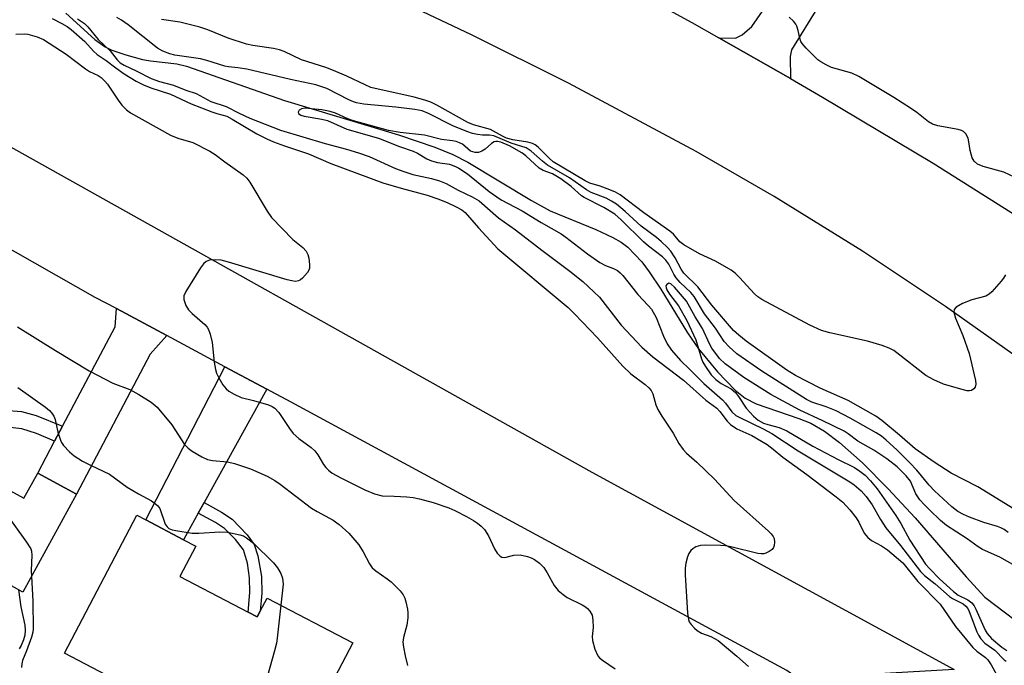
# Model space of a CAD drawing. Units: inches. Extents: x 1291759 to 1297759, y 477452 to 481452.
# Drawn here: x 1293679 to 1293902, y 478231 to 478377 of the extents above; entities that cross this region are included whole.
import ezdxf

# ---------------------------------------------------------------- set-up
doc = ezdxf.new("R2010")
doc.units = ezdxf.units.IN
doc.header["$MEASUREMENT"] = 0
for name, color, linetype in [('BLDG-Footprint', 5, 'Continuous'), ('HYDRO-Single Line Stream', 4, 'Continuous'), ('TRANS-Driveway', 251, 'Continuous'), ('TRANS-Non Street Sidewalk', 7, 'Continuous'), ('TRANS-Road', 130, 'Continuous'), ('Undefined', 1, 'Continuous')]:
    doc.layers.add(name, color=color, linetype=linetype)

msp = doc.modelspace()

# ---------------------------------------------------------------- linework, layer by layer
at = {"layer": 'BLDG-Footprint'}
for points, elevation in [([(1293660.98, 478278.88), (1293679.88, 478268.52), (1293682.99, 478274.19), (1293691.75, 478269.39), (1293679.61, 478247.23), (1293672.5, 478251.12), (1293667.63, 478242.24), (1293664.4, 478244.01), (1293651.83, 478250.89), (1293629.65, 478263.04), (1293647.27, 478295.19), (1293661.35, 478287.48), (1293657.64, 478280.71)], 289.55), ([(1293730.65, 478242.69), (1293732.71, 478241.61), (1293733.39, 478242.91), (1293734.95, 478245.9), (1293754.31, 478235.75), (1293739.3, 478207.1), (1293689.05, 478233.43), (1293705.41, 478264.65), (1293707.45, 478263.58), (1293716.02, 478259.09), (1293718.77, 478257.65), (1293715.18, 478250.79)], 284.72)]:
    msp.add_lwpolyline(points, close=True, dxfattribs=dict(at, elevation=elevation))
at = {"layer": 'HYDRO-Single Line Stream'}
msp.add_lwpolyline([(1293689.34, 478378.28), (1293695.96, 478372.32), (1293698.26, 478370.66), (1293699.76, 478369.93), (1293702.93, 478368.84), (1293706.71, 478367.85), (1293708.56, 478367.5), (1293714.51, 478366.81), (1293716.67, 478366.33), (1293738.87, 478358.5), (1293764.66, 478350.74), (1293772.93, 478347.95), (1293777.01, 478346.29), (1293780.37, 478344.57), (1293794.83, 478335.9), (1293799.03, 478333.59), (1293809.36, 478329.3), (1293813.2, 478327.54), (1293815.13, 478326.44), (1293816.61, 478325.31), (1293819.75, 478322.02), (1293821.47, 478319.78), (1293824.12, 478315.84), (1293830.16, 478305.94), (1293832.62, 478302.28), (1293836.89, 478297.08), (1293840.94, 478292.93), (1293843.16, 478291.16), (1293845.68, 478289.84), (1293855.34, 478286.56), (1293858.08, 478285.47), (1293861.14, 478283.7), (1293864.57, 478281.14), (1293869.78, 478276.49), (1293875.58, 478270.62), (1293881.68, 478264.04), (1293893.22, 478250.69), (1293897.46, 478246.07), (1293908.99, 478237.31)], dxfattribs=at)
at = {"layer": 'TRANS-Driveway'}
for points in [[(1293864.41, 478386.39), (1293862.09, 478383.09), (1293859.67, 478379.65), (1293853.69, 478369.97), (1293853.39, 478368.49), (1293853.46, 478363.5), (1293837.25, 478372.74), (1293840.97, 478372.67), (1293842.48, 478373.39), (1293844.69, 478375.31), (1293862.98, 478401.62), (1293871.35, 478396.27)], [(1293712.22, 478305.31), (1293708.49, 478301.1), (1293691.75, 478269.39), (1293682.99, 478274.19), (1293686.82, 478281.42), (1293688.62, 478284.82), (1293700.51, 478307.3), (1293700.82, 478311.41)], [(1293734.84, 478293.2), (1293720.65, 478267.5), (1293719.35, 478265.14), (1293716.02, 478259.09), (1293707.45, 478263.58), (1293725.38, 478298.27)]]:
    msp.add_lwpolyline(points, close=True, dxfattribs=at)
at = {"layer": 'TRANS-Non Street Sidewalk'}
for points in [[(1293688.62, 478284.82), (1293686.82, 478281.42), (1293682.69, 478283.12), (1293679.38, 478284.18), (1293676.06, 478284.61), (1293672.85, 478284.68), (1293669.07, 478284.1), (1293665.83, 478283.08), (1293662.84, 478281.03), (1293660.98, 478278.88), (1293657.64, 478280.71), (1293658.91, 478282.49), (1293659.89, 478283.56), (1293663.41, 478286.13), (1293665.95, 478287.23), (1293670.65, 478288.31), (1293674.42, 478288.52), (1293679.32, 478288.13), (1293682.66, 478287.21)], [(1293719.35, 478265.14), (1293720.65, 478267.5), (1293724.64, 478265.35), (1293727, 478263.74), (1293730.44, 478260.2), (1293731.99, 478257.98), (1293732.84, 478255.46), (1293733.66, 478250.75), (1293733.72, 478247.01), (1293733.39, 478242.91), (1293732.71, 478241.61), (1293730.65, 478242.69), (1293731.03, 478247.13), (1293730.97, 478250.49), (1293730.46, 478253.79), (1293729.56, 478256.8), (1293727.76, 478259.18), (1293725.28, 478261.66), (1293723.26, 478263.03)]]:
    msp.add_lwpolyline(points, close=True, dxfattribs=at)
at = {"layer": 'TRANS-Road'}
for points in [[(1293911.79, 478295.43), (1293888.54, 478311.87), (1293869.76, 478324.43), (1293849.72, 478336.78), (1293832.09, 478347), (1293803.2, 478362.49), (1293781.25, 478373.43), (1293584.66, 478466.3)], [(1293814.04, 478385.52), (1293831.12, 478376.19), (1293837.25, 478372.74), (1293853.46, 478363.5), (1293860.71, 478359.32), (1293885.75, 478344.32), (1293914.58, 478326.18)]]:
    msp.add_lwpolyline(points, dxfattribs=at)
msp.add_lwpolyline([(1293890.53, 478229.73), (1293855.09, 478227.69), (1293852.6, 478229.5), (1293740.37, 478290.24), (1293734.84, 478293.2), (1293725.38, 478298.27), (1293712.22, 478305.31), (1293700.82, 478311.41), (1293696.04, 478313.97), (1293651.08, 478339.46), (1293634.69, 478348.75), (1293619.48, 478357.37), (1293616.68, 478358.96), (1293602, 478367.28), (1293593.87, 478371.82), (1293575.23, 478382.22), (1293555.43, 478393.26), (1293566.84, 478415.13), (1293581.74, 478400.73), (1293663.53, 478355.45), (1293808.49, 478274.42)], close=True, dxfattribs=at)
at = {"layer": 'Undefined'}
for points, elevation in [([(1293686.26, 478377.08), (1293688.47, 478375.98), (1293689.64, 478375.25), (1293690.56, 478374.57), (1293693.66, 478371.91), (1293695.62, 478369.69), (1293696.49, 478368.93), (1293698.51, 478367.59), (1293700.66, 478365.93), (1293702.6, 478364.56), (1293705.27, 478362.94), (1293706.94, 478362.05), (1293708.58, 478361.4), (1293713.09, 478359.98), (1293717.72, 478357.78), (1293722.43, 478355.97), (1293723.54, 478355.58), (1293725.8, 478354.95), (1293727.04, 478354.31), (1293732.64, 478350.97), (1293734.84, 478349.87), (1293736.42, 478349.21), (1293738.9, 478348.3), (1293744.34, 478346.49), (1293749.38, 478344.3), (1293761.14, 478339.92), (1293765.31, 478338.69), (1293771.2, 478337.08), (1293773.6, 478336.29), (1293775.72, 478335.41), (1293777.78, 478334.43), (1293779.01, 478333.75), (1293779.75, 478333.17), (1293782.8, 478329.69), (1293787.2, 478324.97), (1293803.12, 478311.66), (1293804.54, 478310.26), (1293809.73, 478304.77), (1293815.45, 478298.38), (1293817.32, 478296.66), (1293820.57, 478294.21), (1293821.4, 478293.47), (1293821.89, 478292.85), (1293822.25, 478292.13), (1293822.94, 478289.65), (1293823.39, 478288.58), (1293824.32, 478287.08), (1293826.91, 478283.23), (1293828.19, 478280.89), (1293829.14, 478279.51), (1293829.89, 478278.72), (1293832.23, 478276.69), (1293836.25, 478272.78), (1293840.72, 478267.95), (1293848.43, 478261.03), (1293849.03, 478260.45), (1293849.53, 478259.82), (1293849.74, 478259.35), (1293849.85, 478258.56), (1293849.78, 478257.77), (1293849.61, 478257.3), (1293849.29, 478256.89), (1293848.64, 478256.4), (1293847.89, 478256.04), (1293847.37, 478255.91), (1293846.83, 478255.88), (1293846.01, 478255.96), (1293839.93, 478257.49), (1293838.75, 478257.69), (1293837.56, 478257.78), (1293834.25, 478257.89), (1293833.07, 478257.82), (1293832.02, 478257.45), (1293831.32, 478257.02), (1293830.91, 478256.66), (1293830.45, 478255.99), (1293830.14, 478255.2), (1293829.75, 478253.8), (1293829.58, 478252.65), (1293829.6, 478251.16), (1293830.1, 478242.49), (1293830.32, 478241.04), (1293830.52, 478240.54), (1293830.98, 478239.88), (1293831.71, 478239.06), (1293832.33, 478238.52), (1293833.33, 478237.95), (1293835.43, 478237.2), (1293837.03, 478236.25), (1293841.32, 478232.71), (1293843.94, 478230.37)], 278), ([(1293691.99, 478377.04), (1293693.61, 478375.95), (1293694.35, 478375.21), (1293696.69, 478372.35), (1293699.42, 478369.8), (1293700.96, 478367.77), (1293701.67, 478367.08), (1293702.59, 478366.53), (1293705.31, 478365.28), (1293708.72, 478363.54), (1293710.55, 478362.86), (1293713.72, 478362.04), (1293716.57, 478360.88), (1293718.86, 478360.11), (1293722.21, 478358.3), (1293725.63, 478357.16), (1293728.64, 478355.63), (1293731.05, 478354.53), (1293737.97, 478351.81), (1293748.09, 478348.77), (1293752.91, 478347.52), (1293755.62, 478346.71), (1293758.03, 478345.82), (1293764.02, 478343.16), (1293765.87, 478342.43), (1293767.95, 478341.78), (1293772.14, 478340.88), (1293774, 478340.35), (1293775.45, 478339.72), (1293778.18, 478338.26), (1293781.36, 478336.73), (1293782.94, 478335.78), (1293787.35, 478331.98), (1293791.2, 478329.29), (1293797.11, 478324.66), (1293803.49, 478319.92), (1293806.4, 478317.57), (1293808.93, 478315.25), (1293810.16, 478314.03), (1293815.07, 478307.64), (1293819.77, 478302.72), (1293822.27, 478300.47), (1293829.21, 478295.22), (1293834.28, 478290.72), (1293836.8, 478288.86), (1293837.47, 478288.16), (1293839.08, 478285.95), (1293839.88, 478285.18), (1293841.28, 478284.22), (1293844.67, 478282.68), (1293848.14, 478280.65), (1293849.51, 478279.62), (1293851.72, 478277.76), (1293857.12, 478273.87), (1293863.82, 478268.83), (1293865.3, 478267.58), (1293866.86, 478265.85), (1293868.31, 478264.03), (1293868.88, 478263.07), (1293870.16, 478260.6), (1293870.92, 478259.57), (1293871.78, 478258.91), (1293874.04, 478257.7), (1293875.43, 478256.84), (1293878.85, 478253.89), (1293882.24, 478249.64), (1293887.32, 478244.47), (1293890.84, 478239.45), (1293894.72, 478234.7), (1293895.6, 478233.83), (1293897.61, 478232.42), (1293898.15, 478231.89), (1293898.91, 478230.81), (1293900.06, 478228.57)], 276), ([(1293906.08, 478264.78), (1293895.83, 478271.05), (1293889.85, 478274.19), (1293885.96, 478276.64), (1293881.65, 478279.67), (1293878.12, 478282.74), (1293874.11, 478286.08), (1293872.76, 478287.08), (1293866.52, 478290.6), (1293860.19, 478293.41), (1293854.58, 478296.24), (1293852.62, 478297.5), (1293843.39, 478304.01), (1293841.72, 478305.39), (1293840.57, 478306.5), (1293835.64, 478312.16), (1293832.46, 478316.35), (1293829.31, 478319.44), (1293828.68, 478320.32), (1293827.3, 478322.93), (1293826.37, 478324.42), (1293825.62, 478325.28), (1293824.16, 478326.63), (1293823.07, 478327.54), (1293819.65, 478330.1), (1293816.01, 478333.4), (1293814.02, 478335.03), (1293812.89, 478335.76), (1293811.69, 478336.41), (1293808.34, 478337.73), (1293807.23, 478338.31), (1293803.41, 478341.04), (1293798.46, 478343.91), (1293797.32, 478344.8), (1293794.7, 478347.07), (1293793.58, 478347.8), (1293790.18, 478348.87), (1293786.28, 478350.5), (1293785.3, 478350.67), (1293783.68, 478350.69), (1293782.56, 478350.81), (1293781.47, 478351.05), (1293780.15, 478351.49), (1293776.98, 478352.76), (1293771.48, 478355.61), (1293770.05, 478356.16), (1293768.36, 478356.48), (1293764.1, 478357.05), (1293756.85, 478357.72), (1293755.21, 478357.99), (1293754.48, 478358.21), (1293753.46, 478358.66), (1293748.45, 478361.27), (1293746, 478362.1), (1293740.2, 478363.3), (1293730.31, 478365.61), (1293728.29, 478365.96), (1293726.18, 478366.13), (1293725.39, 478366.27), (1293721.26, 478367.6), (1293719.86, 478367.97), (1293714.04, 478368.81), (1293712.91, 478369.08), (1293711.33, 478369.69), (1293710.15, 478370.37), (1293703.45, 478375.69), (1293701.98, 478376.7), (1293700.89, 478377.32)], 276), ([(1293902.13, 478319.03), (1293901.7, 478318.29), (1293901.17, 478317.61), (1293899.06, 478315.22), (1293898.42, 478314.66), (1293897.67, 478314.27), (1293894.51, 478313.43), (1293892.39, 478312.55), (1293890.94, 478311.76), (1293890.49, 478311.25), (1293890.43, 478310.58), (1293890.78, 478309.29), (1293892.49, 478305.33), (1293893.87, 478301.25), (1293895.3, 478295.15), (1293895.39, 478294.31), (1293895.23, 478293.61), (1293894.96, 478293.27), (1293894.42, 478292.91), (1293893.96, 478292.8), (1293893.43, 478292.83), (1293892.04, 478293.15), (1293888.12, 478294.33), (1293885.92, 478295.29), (1293884.12, 478296.29), (1293877.54, 478301.42), (1293876.81, 478301.9), (1293875.81, 478302.43), (1293874.18, 478303.03), (1293870.86, 478304.08), (1293862.38, 478305.94), (1293860.48, 478306.49), (1293857.81, 478307.7), (1293846.94, 478313.5), (1293846.06, 478314.09), (1293845.3, 478314.76), (1293841.92, 478318.45), (1293840.92, 478319.44), (1293840.04, 478320.15), (1293836.49, 478322.14), (1293832.87, 478323.83), (1293829.26, 478325.83), (1293828.37, 478326.55), (1293826.95, 478328.24), (1293826.16, 478328.97), (1293820.22, 478333.1), (1293814.84, 478337.18), (1293813.82, 478337.75), (1293812.5, 478338.31), (1293810.36, 478339.12), (1293808.02, 478339.82), (1293806.92, 478340.36), (1293799.73, 478344.68), (1293798.78, 478345.46), (1293796.3, 478347.98), (1293795.66, 478348.48), (1293795.06, 478348.81), (1293793.97, 478349.12), (1293790.54, 478349.61), (1293789.12, 478350.03), (1293788.23, 478350.45), (1293785.53, 478351.96), (1293781.66, 478353.06), (1293780.37, 478353.55), (1293773.33, 478357.5), (1293772.02, 478358.14), (1293770.68, 478358.59), (1293768.24, 478359.26), (1293758.45, 478361.51), (1293757.11, 478362.06), (1293752.99, 478364.02), (1293749.97, 478365.34), (1293748.2, 478365.99), (1293742.72, 478367.77), (1293738.78, 478369.59), (1293737.72, 478370.01), (1293736.36, 478370.31), (1293731.74, 478371.02), (1293730.3, 478371.32), (1293726.14, 478372.68), (1293721.55, 478374.52), (1293719.72, 478375.12), (1293715.14, 478376.27), (1293711.02, 478376.86)], 278), ([(1293904.29, 478341.1), (1293901.74, 478342.31), (1293897.08, 478343.61), (1293895.8, 478344.12), (1293895.02, 478344.81), (1293894.61, 478345.55), (1293894.1, 478347.23), (1293893.84, 478349.2), (1293893.66, 478350.01), (1293893.17, 478350.95), (1293892.63, 478351.51), (1293892.17, 478351.75), (1293891.4, 478351.98), (1293886.84, 478352.77), (1293885.58, 478353.17), (1293884.7, 478353.7), (1293882.04, 478355.83), (1293880.59, 478356.82), (1293876.86, 478359.18), (1293868.91, 478364), (1293867.33, 478364.69), (1293862.74, 478366), (1293861.5, 478366.59), (1293860.31, 478367.28), (1293859.64, 478367.77), (1293858.8, 478368.54), (1293857, 478370.38), (1293856.08, 478371.46), (1293855.8, 478371.92), (1293855.52, 478372.65), (1293855.18, 478374.35), (1293854.87, 478375.35), (1293854.63, 478375.82), (1293854.12, 478376.47), (1293853.12, 478377.43)], 280), ([(1293678.04, 478373.54), (1293679.92, 478373.63), (1293680.74, 478373.53), (1293682.85, 478372.96), (1293684.31, 478372.33), (1293689.46, 478369.05), (1293693.82, 478365.67), (1293694.75, 478365.12), (1293696.69, 478364.21), (1293697.39, 478363.71), (1293698.22, 478362.9), (1293698.77, 478362.22), (1293701.18, 478358.6), (1293702.04, 478357.44), (1293703.07, 478356.42), (1293703.97, 478355.73), (1293713.09, 478350.65), (1293714.71, 478350.01), (1293718.11, 478349.01), (1293721.96, 478347.06), (1293723.18, 478346.33), (1293725.34, 478344.63), (1293729.52, 478341.7), (1293730.34, 478340.95), (1293731.02, 478340.03), (1293734.93, 478333.47), (1293735.93, 478332.02), (1293740.74, 478327.08), (1293743, 478325.22), (1293743.8, 478324.42), (1293744.17, 478323.69), (1293744.38, 478322.87), (1293744.57, 478321.44), (1293744.55, 478320.61), (1293744.39, 478320.09), (1293744.11, 478319.6), (1293742.96, 478318.28), (1293742.53, 478317.92), (1293742.06, 478317.67), (1293741.33, 478317.58), (1293740.54, 478317.67), (1293739.47, 478317.92), (1293726.21, 478321.93), (1293724.5, 478322.37), (1293723.32, 478322.47), (1293721.88, 478322.36), (1293721.11, 478322.11), (1293720.51, 478321.56), (1293719.84, 478320.62), (1293716.53, 478315.32), (1293716.08, 478314.3), (1293716.06, 478313.5), (1293716.55, 478312.14), (1293717.17, 478311.16), (1293717.98, 478310.33), (1293720.82, 478307.82), (1293721.39, 478307.19), (1293721.67, 478306.72), (1293722.05, 478305.66), (1293722.48, 478303.72), (1293722.96, 478299.32), (1293723.22, 478297.6), (1293723.48, 478296.77), (1293724.01, 478295.71), (1293724.93, 478294.18), (1293725.66, 478293.26), (1293726.3, 478292.74), (1293727.51, 478292.02), (1293729.05, 478291.32), (1293731.89, 478290.61), (1293735.28, 478289.6), (1293736.08, 478289.27), (1293736.69, 478288.86), (1293737.57, 478287.9), (1293740, 478284.28), (1293740.87, 478283.15), (1293742.09, 478282), (1293744.88, 478279.94), (1293745.75, 478279.19), (1293746.44, 478278.3), (1293747.74, 478276.1), (1293748.23, 478275.41), (1293748.8, 478274.82), (1293749.67, 478274.16), (1293751.61, 478273.09), (1293757.09, 478270.37), (1293759.24, 478269.45), (1293760.96, 478269.04), (1293763.73, 478268.98), (1293766.61, 478268.79), (1293768.04, 478268.62), (1293769.46, 478268.32), (1293772.56, 478267.49), (1293776.12, 478266.28), (1293777.46, 478265.71), (1293780.1, 478264.32), (1293781.67, 478263.45), (1293782.59, 478262.85), (1293783.41, 478262.18), (1293784.14, 478261.42), (1293785.07, 478259.97), (1293786.42, 478257), (1293787.02, 478256.09), (1293787.7, 478255.35), (1293788.1, 478255.12), (1293788.79, 478255.07), (1293790.82, 478255.57), (1293792.24, 478255.68), (1293793.93, 478255.31), (1293794.75, 478255.01), (1293795.51, 478254.63), (1293796.62, 478253.8), (1293797.59, 478252.8), (1293798.33, 478251.63), (1293799.94, 478248.7), (1293800.85, 478247.62), (1293801.95, 478246.67), (1293802.89, 478246), (1293806.29, 478244.33), (1293807.03, 478243.9), (1293807.46, 478243.55), (1293807.98, 478242.94), (1293808.5, 478242), (1293808.71, 478240.91), (1293808.76, 478239.19), (1293808.57, 478237.16), (1293808.6, 478236.26), (1293809.15, 478234.35), (1293809.84, 478232.82), (1293810.18, 478232.38), (1293810.84, 478231.83), (1293813.78, 478229.86)], 280), ([(1293902.72, 478260.7), (1293901.8, 478261.39), (1293901.06, 478261.81), (1293900.29, 478262.12), (1293897.24, 478263), (1293893.95, 478264.2), (1293892.6, 478264.78), (1293891.36, 478265.47), (1293890.01, 478266.56), (1293886.06, 478270.15), (1293884.84, 478271.45), (1293882.04, 478274.86), (1293880.49, 478276.53), (1293877.52, 478279.45), (1293875.13, 478281.64), (1293874.06, 478282.51), (1293872.82, 478283.28), (1293866.99, 478286.6), (1293863.8, 478288.24), (1293861.52, 478289.21), (1293858.26, 478290.23), (1293857.04, 478290.84), (1293846.99, 478297.26), (1293841.33, 478301.21), (1293839.53, 478302.73), (1293838.44, 478303.98), (1293836.46, 478307.01), (1293833.99, 478310.26), (1293831.61, 478314.19), (1293830.87, 478315.08), (1293828.46, 478317.34), (1293827.58, 478318.36), (1293827.06, 478319.18), (1293825.86, 478321.5), (1293825.22, 478322.38), (1293824.43, 478323.13), (1293821.26, 478325.57), (1293820.14, 478326.52), (1293815.14, 478331.55), (1293813.7, 478332.8), (1293811.16, 478334.28), (1293806.72, 478336.55), (1293806.13, 478336.98), (1293803.76, 478339.07), (1293801.46, 478340.78), (1293799.52, 478341.92), (1293797.47, 478342.72), (1293796.55, 478343.23), (1293793.51, 478346), (1293792.6, 478346.72), (1293789.8, 478348.24), (1293787.89, 478349.09), (1293787.13, 478349.27), (1293786.72, 478349.26), (1293786.34, 478349.14), (1293785.75, 478348.76), (1293784.29, 478347.51), (1293783.57, 478347.03), (1293782.8, 478346.76), (1293782.01, 478346.77), (1293781.01, 478347.09), (1293779.19, 478348.62), (1293778.52, 478348.98), (1293777.74, 478349.25), (1293776.93, 478349.43), (1293774.39, 478349.74), (1293770.59, 478350.66), (1293765.06, 478351.27), (1293762.45, 478351.74), (1293754.51, 478353.93), (1293753.23, 478354.4), (1293750.42, 478355.64), (1293749.25, 478356.06), (1293747.31, 478356.4), (1293744.97, 478356.67), (1293743.53, 478356.76), (1293742.76, 478356.65), (1293742.21, 478356.36), (1293741.98, 478355.92), (1293742.06, 478355.62), (1293742.54, 478355.24), (1293743.3, 478354.99), (1293747.35, 478354.32), (1293748.6, 478354.01), (1293753, 478352.06), (1293760.14, 478349.99), (1293764.93, 478348.12), (1293768, 478347.06), (1293768.98, 478346.59), (1293771.11, 478345.34), (1293772.15, 478344.9), (1293773.51, 478344.53), (1293776.2, 478344.09), (1293777.57, 478343.6), (1293778.36, 478343.23), (1293780.29, 478341.95), (1293785.22, 478337.92), (1293787.93, 478336.08), (1293792.72, 478333.53), (1293796.99, 478330.95), (1293801.48, 478328.38), (1293802.61, 478327.57), (1293807.45, 478323.81), (1293810.29, 478321.86), (1293811.56, 478321.17), (1293813.37, 478320.52), (1293814.29, 478320.05), (1293814.89, 478319.55), (1293815.47, 478318.92), (1293818.88, 478314.64), (1293821.25, 478312.15), (1293821.96, 478311.28), (1293823.01, 478309.42), (1293824.71, 478305.16), (1293825.53, 478303.42), (1293826.48, 478302.02), (1293828.5, 478299.69), (1293830.59, 478297.73), (1293833.85, 478294.44), (1293838.05, 478290.78), (1293838.76, 478289.98), (1293840.17, 478288.07), (1293841.09, 478287.23), (1293841.81, 478286.81), (1293847.28, 478284.21), (1293849.23, 478283.15), (1293855.19, 478279.25), (1293866.89, 478272.2), (1293867.86, 478271.52), (1293869.44, 478270.19), (1293870.59, 478268.9), (1293871.92, 478267.02), (1293873.8, 478263.71), (1293875.01, 478261.79), (1293878.33, 478257.81), (1293882.89, 478251.87), (1293883.82, 478250.97), (1293886.22, 478249.13), (1293889.42, 478246.23), (1293890.16, 478245.76), (1293892.53, 478244.55), (1293893.16, 478244.08), (1293893.58, 478243.53), (1293893.93, 478242.86), (1293895.63, 478238.26), (1293895.98, 478237.51), (1293896.54, 478236.64), (1293897.45, 478235.7), (1293899.71, 478234.08), (1293901.83, 478231.91), (1293902.25, 478231.6)], 274), ([(1293905.54, 478252.47), (1293900.82, 478255.14), (1293896.93, 478256.88), (1293895.95, 478257.5), (1293893.44, 478259.3), (1293888.78, 478262.33), (1293887.44, 478263.44), (1293884.91, 478265.83), (1293883.68, 478267.05), (1293882.75, 478268.12), (1293881.79, 478269.5), (1293880.58, 478272.32), (1293879.64, 478273.59), (1293877.58, 478275.61), (1293875.27, 478277.41), (1293872.28, 478279.34), (1293868.67, 478281.4), (1293866.51, 478283.06), (1293865.62, 478283.64), (1293860.8, 478286.02), (1293855.56, 478288.46), (1293848.97, 478291.99), (1293842.85, 478295.79), (1293838.63, 478298.92), (1293837.39, 478300.12), (1293835.66, 478302.43), (1293835.1, 478303.46), (1293833.5, 478306.94), (1293831.85, 478309.53), (1293829.91, 478313.13), (1293827.2, 478316.29), (1293826.38, 478317), (1293825.91, 478317.15), (1293825.42, 478316.9), (1293825.24, 478316.57), (1293825.26, 478316.14), (1293825.43, 478315.67), (1293826.02, 478314.69), (1293828.05, 478312.07), (1293829.96, 478308.71), (1293831.99, 478304.33), (1293833.3, 478300.07), (1293833.63, 478299.33), (1293834.2, 478298.34), (1293835.51, 478296.42), (1293836.54, 478295.34), (1293837.78, 478294.47), (1293839.98, 478293.29), (1293841, 478292.42), (1293841.68, 478291.55), (1293843.37, 478288.91), (1293845.03, 478287.05), (1293846.12, 478286.19), (1293847.3, 478285.52), (1293848.34, 478285.16), (1293850.87, 478284.49), (1293852.65, 478283.72), (1293858.53, 478280.3), (1293864.22, 478277.28), (1293867.93, 478275.43), (1293869.18, 478274.62), (1293870.35, 478273.7), (1293871.57, 478272.41), (1293873.08, 478270.58), (1293877.31, 478264.6), (1293878.45, 478262.8), (1293880.46, 478258.96), (1293884.01, 478253.58), (1293884.98, 478252.49), (1293887.19, 478250.26), (1293890.32, 478247.38), (1293891.42, 478246.56), (1293893.62, 478245.46), (1293894.53, 478244.79), (1293895.02, 478244.13), (1293895.41, 478243.38), (1293897.53, 478238.65), (1293897.94, 478237.9), (1293898.97, 478236.75), (1293901.28, 478234.76), (1293902.45, 478233.99)], 272), ([(1293678.41, 478307.26), (1293686.99, 478301.93), (1293694.66, 478297.33), (1293700.04, 478294.52), (1293703.83, 478293.08), (1293705.91, 478291.99), (1293708.72, 478290.22), (1293710.05, 478289.09), (1293713.35, 478285.1), (1293716.22, 478280.67), (1293717.03, 478279.81), (1293717.95, 478279.12), (1293720.16, 478277.83), (1293721.45, 478277.27), (1293722.54, 478277.04), (1293725.95, 478276.72), (1293727.56, 478276.39), (1293731.14, 478275.12), (1293734.96, 478273.45), (1293736.67, 478272.5), (1293737.92, 478271.67), (1293745.01, 478266.22), (1293746.27, 478265.45), (1293749.88, 478263.51), (1293751.28, 478262.58), (1293753.44, 478260.61), (1293755.69, 478257.96), (1293756.7, 478256.36), (1293758.09, 478253.66), (1293758.7, 478252.76), (1293759.53, 478252.03), (1293762.1, 478250.25), (1293762.99, 478249.54), (1293765.08, 478247.54), (1293765.76, 478246.65), (1293766.09, 478245.89), (1293766.33, 478245.07), (1293766.71, 478243.39), (1293766.82, 478242.55), (1293766.81, 478241.42), (1293766.61, 478239.73), (1293765.83, 478236.95), (1293765.68, 478235.88), (1293765.79, 478234.77), (1293766.17, 478232.81), (1293766.76, 478230.61)], 282), ([(1293678.51, 478293.59), (1293684.78, 478289.08), (1293685.68, 478288.35), (1293686.21, 478287.78), (1293686.64, 478287.1), (1293686.97, 478286.31), (1293687.55, 478283.48), (1293688.14, 478281.62), (1293688.38, 478281.12), (1293688.86, 478280.44), (1293690.21, 478279), (1293691.28, 478278.11), (1293693.14, 478276.88), (1293694.92, 478275.95), (1293699.23, 478273.91), (1293703.22, 478270.97), (1293705.78, 478269.49), (1293708.74, 478267.92), (1293709.39, 478267.48), (1293710.17, 478266.77), (1293710.64, 478266.16), (1293711.89, 478262.65), (1293712.31, 478261.98), (1293712.7, 478261.65), (1293713.44, 478261.35), (1293714.27, 478261.16), (1293717.98, 478260.56), (1293719.47, 478260.57), (1293724.22, 478260.86), (1293725.98, 478260.83), (1293728.76, 478260.22), (1293729.56, 478259.94), (1293730.3, 478259.54), (1293731.84, 478258.28), (1293736.38, 478253.85), (1293737.32, 478252.71), (1293738.06, 478251.43), (1293738.45, 478250.36), (1293738.56, 478249.02), (1293738.08, 478244.26)], 284), ([(1293660.8, 478278.98), (1293661.22, 478277.93), (1293661.81, 478276.94), (1293663.69, 478274.4), (1293664.65, 478273.34), (1293665.28, 478272.93), (1293666.91, 478272.43), (1293667.43, 478272.19), (1293669.14, 478271.12), (1293673.19, 478268.27), (1293673.82, 478267.67), (1293674.74, 478266.51), (1293680.49, 478258.52), (1293681.41, 478257.02), (1293681.59, 478256.47), (1293681.67, 478255.62), (1293681.54, 478252.11), (1293681.58, 478250.81)], 286), ([(1293681.58, 478250.81), (1293681.88, 478245.17), (1293681.98, 478238.82), (1293681.89, 478238.17), (1293681.57, 478237.04), (1293680.47, 478233.97), (1293679.58, 478231.76), (1293679.37, 478231.01), (1293679.33, 478230.19)], 286), ([(1293678.65, 478247.75), (1293679.2, 478243.88), (1293680.11, 478239.72), (1293680.19, 478238.6), (1293680.11, 478237.48), (1293679.81, 478236.41), (1293679.26, 478235.12), (1293678.83, 478234.4)], 288), ([(1293738.08, 478244.26), (1293737.23, 478236.82), (1293737.03, 478235.66), (1293736.59, 478233.94), (1293731.5, 478215.63), (1293730.86, 478214.33), (1293729.3, 478212.34)], 284)]:
    msp.add_lwpolyline(points, dxfattribs=dict(at, elevation=elevation))

doc.saveas('drawing.dxf')
